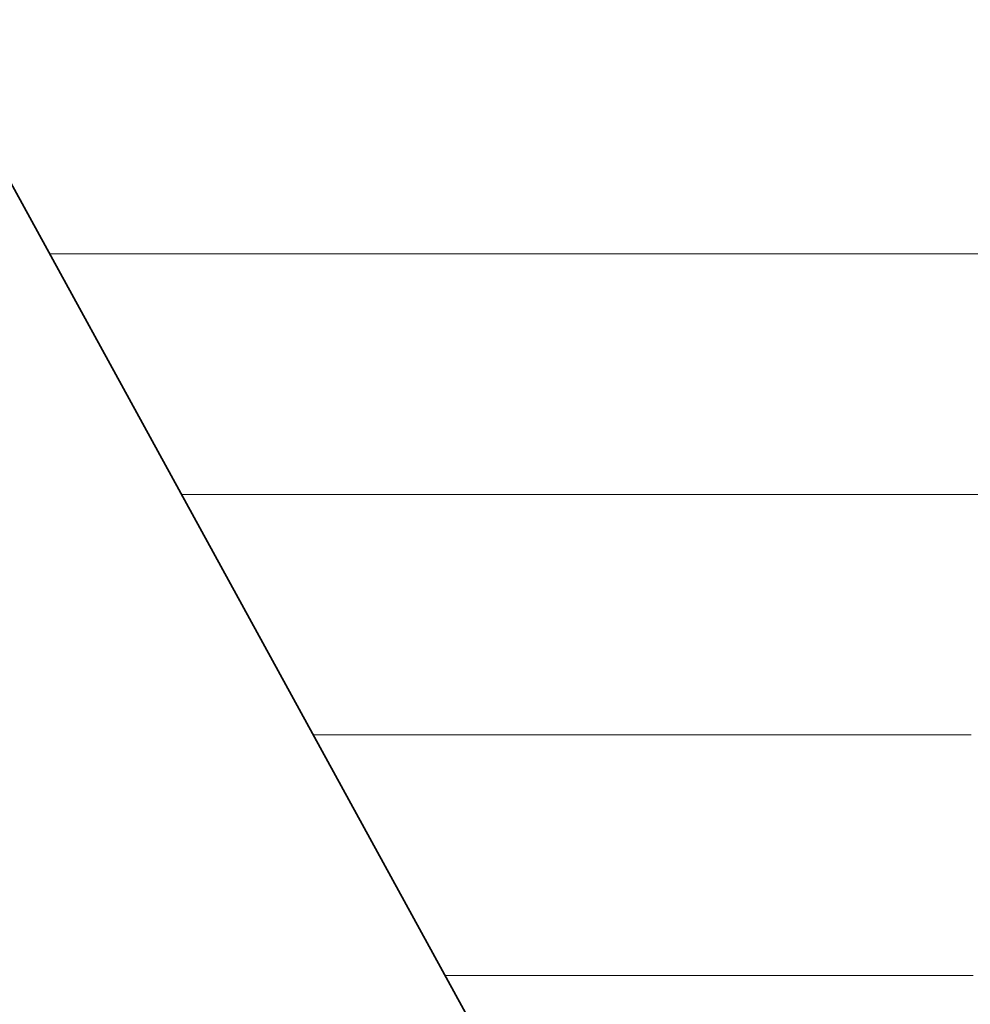
# Model space of a CAD drawing. Units: millimetres. Extents: x 59 to 11996, y 24 to 8424.
# Drawn here: x 8628 to 8655, y 398 to 427 of the extents above; entities that cross this region are included whole.
import ezdxf

# ---------------------------------------------------------------- set-up
doc = ezdxf.new("R2010")
doc.units = ezdxf.units.MM
doc.header["$MEASUREMENT"] = 0
doc.layers.add('(1) Shape lines', color=7, linetype='Continuous', lineweight=35)
doc.layers.add('(9) Sheet', color=7, linetype='Continuous', lineweight=35)

# ---------------------------------------------------------------- blocks, each defined once
blk = doc.blocks.new('HATCH_926_e098c9a8-5160-433f-9595-a019f7634b57')
at = {"layer": '(1) Shape lines', "color": 0, "lineweight": 9}
blk.add_line((8629.535, 420), (8628.457, 420), dxfattribs=at)
blk = doc.blocks.new('HATCH_927_c01af840-e523-49bc-b869-f891824c0e80')
at = {"layer": '(1) Shape lines', "color": 0, "lineweight": 9}
blk.add_line((8629.549, 420), (8629.535, 420), dxfattribs=at)
blk = doc.blocks.new('HATCH_930_f8a144f2-5156-4461-9956-3eb4af042635')
at = {"layer": '(1) Shape lines', "color": 0, "lineweight": 9}
blk.add_line((8630.427, 420), (8629.549, 420), dxfattribs=at)
blk = doc.blocks.new('HATCH_931_206045d0-5392-49bb-b10b-36ad951edd65')
at = {"layer": '(1) Shape lines', "color": 0, "lineweight": 9}
blk.add_line((8630.447, 420), (8630.427, 420), dxfattribs=at)
blk = doc.blocks.new('HATCH_932_9de853cb-2475-457e-bd7a-8e4b947e5826')
at = {"layer": '(1) Shape lines', "color": 0, "lineweight": 9}
for p, q in [((8645.424, 420), (8630.447, 420)), ((8646.075, 413), (8632.292, 413)), ((8646.726, 406), (8636.126, 406)), ((8647.378, 399), (8639.961, 399))]:
    blk.add_line(p, q, dxfattribs=at)
blk = doc.blocks.new('HATCH_933_309f5489-7230-44f2-9f78-3d76009be025')
at = {"layer": '(1) Shape lines', "color": 0, "lineweight": 9}
for p, q in [((8648.895, 420), (8645.424, 420)), ((8648.895, 413), (8646.075, 413)), ((8648.895, 406), (8646.726, 406)), ((8648.895, 399), (8647.378, 399))]:
    blk.add_line(p, q, dxfattribs=at)
blk = doc.blocks.new('HATCH_935_88cdc31d-e5c6-4145-aa8c-3841e8bf8024')
at = {"layer": '(1) Shape lines', "color": 0, "lineweight": 9}
for p, q in [((8648.952, 420), (8648.895, 420)), ((8648.955, 413), (8648.895, 413)), ((8648.958, 406), (8648.895, 406)), ((8648.961, 399), (8648.895, 399))]:
    blk.add_line(p, q, dxfattribs=at)
blk = doc.blocks.new('HATCH_936_36e27c70-3dff-4398-a4a1-d080c4f11870')
at = {"layer": '(1) Shape lines', "color": 0, "lineweight": 9}
for p, q in [((8648.968, 420), (8648.952, 420)), ((8648.968, 413), (8648.955, 413)), ((8648.968, 406), (8648.958, 406)), ((8648.968, 399), (8648.961, 399))]:
    blk.add_line(p, q, dxfattribs=at)
blk = doc.blocks.new('HATCH_939_9016ad52-4188-46c6-9cf6-dcd118c1c910')
at = {"layer": '(1) Shape lines', "color": 0, "lineweight": 9}
for p, q in [((8648.984, 420), (8648.968, 420)), ((8648.985, 413), (8648.968, 413)), ((8648.986, 406), (8648.968, 406)), ((8648.987, 399), (8648.968, 399))]:
    blk.add_line(p, q, dxfattribs=at)
blk = doc.blocks.new('HATCH_940_6b7149c1-11b6-4140-a8a6-161750ac4bc6')
at = {"layer": '(1) Shape lines', "color": 0, "lineweight": 9}
for p, q in [((8648.989, 420), (8648.984, 420)), ((8648.989, 413), (8648.985, 413)), ((8648.989, 406), (8648.986, 406)), ((8648.989, 399), (8648.987, 399))]:
    blk.add_line(p, q, dxfattribs=at)
blk = doc.blocks.new('HATCH_943_958bbb27-8daf-49ad-b16c-5754b90c6aa5')
at = {"layer": '(1) Shape lines', "color": 0, "lineweight": 9}
for p, q in [((8649.249, 420), (8648.989, 420)), ((8649.263, 413), (8648.989, 413)), ((8649.278, 406), (8648.989, 406)), ((8649.292, 399), (8648.989, 399))]:
    blk.add_line(p, q, dxfattribs=at)
blk = doc.blocks.new('HATCH_944_152e9993-7104-4661-a403-f32c72f19f31')
at = {"layer": '(1) Shape lines', "color": 0, "lineweight": 9}
for p, q in [((8649.327, 420), (8649.249, 420)), ((8649.327, 413), (8649.263, 413)), ((8649.327, 406), (8649.278, 406)), ((8649.327, 399), (8649.292, 399))]:
    blk.add_line(p, q, dxfattribs=at)
blk = doc.blocks.new('HATCH_947_41c39a85-8fd0-4669-afcf-8ad9fa53ade9')
at = {"layer": '(1) Shape lines', "color": 0, "lineweight": 9}
for p, q in [((8649.372, 420), (8649.327, 420)), ((8649.375, 413), (8649.327, 413)), ((8649.377, 406), (8649.327, 406)), ((8649.38, 399), (8649.327, 399))]:
    blk.add_line(p, q, dxfattribs=at)
blk = doc.blocks.new('HATCH_948_7e91328e-1ba8-4f56-bf4c-4632263c5780')
at = {"layer": '(1) Shape lines', "color": 0, "lineweight": 9}
for p, q in [((8649.386, 420), (8649.372, 420)), ((8649.386, 413), (8649.375, 413)), ((8649.386, 406), (8649.377, 406)), ((8649.386, 399), (8649.38, 399))]:
    blk.add_line(p, q, dxfattribs=at)
blk = doc.blocks.new('HATCH_951_28626419-1ae6-4d09-beab-703c9486f16f')
at = {"layer": '(1) Shape lines', "color": 0, "lineweight": 9}
for p, q in [((8649.99, 420), (8649.386, 420)), ((8650.023, 413), (8649.386, 413)), ((8650.056, 406), (8649.386, 406)), ((8650.09, 399), (8649.386, 399))]:
    blk.add_line(p, q, dxfattribs=at)
blk = doc.blocks.new('HATCH_952_4337ce9c-ef56-44d3-a623-5589899fab8a')
at = {"layer": '(1) Shape lines', "color": 0, "lineweight": 9}
for p, q in [((8650.179, 420), (8649.99, 420)), ((8650.179, 413), (8650.023, 413)), ((8650.179, 406), (8650.056, 406)), ((8650.179, 399), (8650.09, 399))]:
    blk.add_line(p, q, dxfattribs=at)
blk = doc.blocks.new('HATCH_955_04a0b699-08df-4f4d-a544-dad60de63ba8')
at = {"layer": '(1) Shape lines', "color": 0, "lineweight": 9}
for p, q in [((8650.24, 420), (8650.179, 420)), ((8650.243, 413), (8650.179, 413)), ((8650.247, 406), (8650.179, 406)), ((8650.25, 399), (8650.179, 399))]:
    blk.add_line(p, q, dxfattribs=at)
blk = doc.blocks.new('HATCH_956_6f8ee9db-4408-44c3-be3c-bf5fb03042de')
at = {"layer": '(1) Shape lines', "color": 0, "lineweight": 9}
for p, q in [((8650.259, 420), (8650.24, 420)), ((8650.259, 413), (8650.243, 413)), ((8650.259, 406), (8650.247, 406)), ((8650.259, 399), (8650.25, 399))]:
    blk.add_line(p, q, dxfattribs=at)
blk = doc.blocks.new('HATCH_959_a1855c9b-80e0-4744-87d3-009ec9dc043c')
at = {"layer": '(1) Shape lines', "color": 0, "lineweight": 9}
for p, q in [((8651.358, 420), (8650.259, 420)), ((8651.42, 413), (8650.259, 413)), ((8651.481, 406), (8650.259, 406)), ((8651.543, 399), (8650.259, 399))]:
    blk.add_line(p, q, dxfattribs=at)
blk = doc.blocks.new('HATCH_960_55ac0679-7672-4f40-a742-fa458c5c7be3')
at = {"layer": '(1) Shape lines', "color": 0, "lineweight": 9}
for p, q in [((8651.732, 420), (8651.358, 420)), ((8651.732, 413), (8651.42, 413)), ((8651.732, 406), (8651.481, 406)), ((8651.732, 399), (8651.543, 399))]:
    blk.add_line(p, q, dxfattribs=at)
blk = doc.blocks.new('HATCH_963_2e6bd9f6-42fc-457d-bde8-d8aa5b4e4fe6')
at = {"layer": '(1) Shape lines', "color": 0, "lineweight": 9}
for p, q in [((8651.768, 420), (8651.732, 420)), ((8651.771, 413), (8651.732, 413)), ((8651.773, 406), (8651.732, 406)), ((8651.775, 399), (8651.732, 399))]:
    blk.add_line(p, q, dxfattribs=at)
blk = doc.blocks.new('HATCH_964_0ec29c33-d2eb-4c7b-b96f-f5eaac54d69f')
at = {"layer": '(1) Shape lines', "color": 0, "lineweight": 9}
for p, q in [((8651.781, 420), (8651.768, 420)), ((8651.781, 413), (8651.771, 413)), ((8651.781, 406), (8651.773, 406)), ((8651.781, 399), (8651.775, 399))]:
    blk.add_line(p, q, dxfattribs=at)
blk = doc.blocks.new('HATCH_967_9c4921df-be07-44c6-92b7-e534ae474058')
at = {"layer": '(1) Shape lines', "color": 0, "lineweight": 9}
for p, q in [((8652.555, 420), (8651.781, 420)), ((8652.599, 413), (8651.781, 413)), ((8652.644, 406), (8651.781, 406)), ((8652.688, 399), (8651.781, 399))]:
    blk.add_line(p, q, dxfattribs=at)
blk = doc.blocks.new('HATCH_968_7ce1fbf8-36ea-4929-8bb2-f4198084ffff')
at = {"layer": '(1) Shape lines', "color": 0, "lineweight": 9}
for p, q in [((8652.837, 420), (8652.555, 420)), ((8652.837, 413), (8652.599, 413)), ((8652.837, 406), (8652.644, 406)), ((8652.837, 399), (8652.688, 399))]:
    blk.add_line(p, q, dxfattribs=at)
blk = doc.blocks.new('HATCH_971_5c5fd0ab-71c1-4cf8-98a3-e137dca50401')
at = {"layer": '(1) Shape lines', "color": 0, "lineweight": 9}
for p, q in [((8652.839, 420), (8652.837, 420)), ((8652.839, 413), (8652.837, 413)), ((8652.839, 406), (8652.837, 406)), ((8652.839, 399), (8652.837, 399))]:
    blk.add_line(p, q, dxfattribs=at)
blk = doc.blocks.new('HATCH_972_80158b17-cc94-4559-9dfb-56d651d5ca98')
at = {"layer": '(1) Shape lines', "color": 0, "lineweight": 9}
for p, q in [((8652.839, 420), (8652.839, 420)), ((8652.839, 413), (8652.839, 413)), ((8652.839, 406), (8652.839, 406)), ((8652.839, 399), (8652.839, 399))]:
    blk.add_line(p, q, dxfattribs=at)
blk = doc.blocks.new('HATCH_975_76b326cd-285c-48a0-8d3a-ace6eb76846f')
at = {"layer": '(1) Shape lines', "color": 0, "lineweight": 9}
for p, q in [((8653.764, 420), (8652.839, 420)), ((8653.818, 413), (8652.839, 413)), ((8653.872, 406), (8652.839, 406)), ((8653.926, 399), (8652.839, 399))]:
    blk.add_line(p, q, dxfattribs=at)
blk = doc.blocks.new('HATCH_976_c1e4d396-f199-4206-9d67-6c6337f09ded')
at = {"layer": '(1) Shape lines', "color": 0, "lineweight": 9}
for p, q in [((8654.125, 420), (8653.764, 420)), ((8654.125, 413), (8653.818, 413)), ((8654.125, 406), (8653.872, 406)), ((8654.125, 399), (8653.926, 399))]:
    blk.add_line(p, q, dxfattribs=at)
blk = doc.blocks.new('HATCH_979_accecfdd-6e28-4621-a6b2-ed80fcfe6ee3')
at = {"layer": '(1) Shape lines', "color": 0, "lineweight": 9}
for p, q in [((8654.175, 420), (8654.125, 420)), ((8654.178, 413), (8654.125, 413)), ((8654.181, 406), (8654.125, 406)), ((8654.184, 399), (8654.125, 399))]:
    blk.add_line(p, q, dxfattribs=at)
blk = doc.blocks.new('HATCH_980_3978cf1d-d75a-45a0-9715-f30babc40d86')
at = {"layer": '(1) Shape lines', "color": 0, "lineweight": 9}
for p, q in [((8654.195, 420), (8654.175, 420)), ((8654.195, 413), (8654.178, 413)), ((8654.195, 406), (8654.181, 406)), ((8654.195, 399), (8654.184, 399))]:
    blk.add_line(p, q, dxfattribs=at)
blk = doc.blocks.new('HATCH_983_bbd2ca14-dc1f-4deb-b1fa-60a9bedbfa39')
at = {"layer": '(1) Shape lines', "color": 0, "lineweight": 9}
for p, q in [((8655.16, 420), (8654.195, 420)), ((8655.217, 413), (8654.195, 413)), ((8655.274, 406), (8654.195, 406)), ((8655.332, 399), (8654.195, 399))]:
    blk.add_line(p, q, dxfattribs=at)
blk = doc.blocks.new('HATCH_984_61818ccb-69b8-44e9-9d64-dff060f24c4a')
at = {"layer": '(1) Shape lines', "color": 0, "lineweight": 9}
for p, q in [((8655.565, 420), (8655.16, 420)), ((8655.565, 413), (8655.217, 413))]:
    blk.add_line(p, q, dxfattribs=at)
blk = doc.blocks.new('GROUP_0_3ed89552-ddc4-4076-a867-177c61b85678')
at = {"layer": '(9) Sheet', "color": 7, "linetype": 'Continuous', "lineweight": 35, "ltscale": 20}
blk.add_lwpolyline([(8450.611, 553.38), (8498.432, 629.306), (8547.768, 535.192), (8603.948, 629.272), (8655.565, 535.178), (8709.449, 629.272), (8748.184, 553.38), (8656.115, 369.513), (8603.196, 466.111), (8548.308, 369.513)], close=True, dxfattribs=at)
at = {"layer": '(1) Shape lines', "color": 154, "linetype": 'ByBlock'}
for name in ['HATCH_926_e098c9a8-5160-433f-9595-a019f7634b57', 'HATCH_927_c01af840-e523-49bc-b869-f891824c0e80', 'HATCH_930_f8a144f2-5156-4461-9956-3eb4af042635', 'HATCH_931_206045d0-5392-49bb-b10b-36ad951edd65', 'HATCH_932_9de853cb-2475-457e-bd7a-8e4b947e5826', 'HATCH_933_309f5489-7230-44f2-9f78-3d76009be025', 'HATCH_935_88cdc31d-e5c6-4145-aa8c-3841e8bf8024', 'HATCH_936_36e27c70-3dff-4398-a4a1-d080c4f11870', 'HATCH_939_9016ad52-4188-46c6-9cf6-dcd118c1c910', 'HATCH_940_6b7149c1-11b6-4140-a8a6-161750ac4bc6', 'HATCH_943_958bbb27-8daf-49ad-b16c-5754b90c6aa5', 'HATCH_944_152e9993-7104-4661-a403-f32c72f19f31', 'HATCH_947_41c39a85-8fd0-4669-afcf-8ad9fa53ade9', 'HATCH_948_7e91328e-1ba8-4f56-bf4c-4632263c5780', 'HATCH_951_28626419-1ae6-4d09-beab-703c9486f16f', 'HATCH_952_4337ce9c-ef56-44d3-a623-5589899fab8a', 'HATCH_955_04a0b699-08df-4f4d-a544-dad60de63ba8', 'HATCH_956_6f8ee9db-4408-44c3-be3c-bf5fb03042de', 'HATCH_959_a1855c9b-80e0-4744-87d3-009ec9dc043c', 'HATCH_960_55ac0679-7672-4f40-a742-fa458c5c7be3', 'HATCH_963_2e6bd9f6-42fc-457d-bde8-d8aa5b4e4fe6', 'HATCH_964_0ec29c33-d2eb-4c7b-b96f-f5eaac54d69f', 'HATCH_967_9c4921df-be07-44c6-92b7-e534ae474058', 'HATCH_968_7ce1fbf8-36ea-4929-8bb2-f4198084ffff', 'HATCH_971_5c5fd0ab-71c1-4cf8-98a3-e137dca50401', 'HATCH_972_80158b17-cc94-4559-9dfb-56d651d5ca98', 'HATCH_975_76b326cd-285c-48a0-8d3a-ace6eb76846f', 'HATCH_976_c1e4d396-f199-4206-9d67-6c6337f09ded', 'HATCH_979_accecfdd-6e28-4621-a6b2-ed80fcfe6ee3', 'HATCH_980_3978cf1d-d75a-45a0-9715-f30babc40d86', 'HATCH_983_bbd2ca14-dc1f-4deb-b1fa-60a9bedbfa39', 'HATCH_984_61818ccb-69b8-44e9-9d64-dff060f24c4a']:
    blk.add_blockref(name, (0, 0), dxfattribs=at)

msp = doc.modelspace()

# ---------------------------------------------------------------- block references
at = {"color": 7, "linetype": 'ByBlock'}
msp.add_blockref('GROUP_0_3ed89552-ddc4-4076-a867-177c61b85678', (0, 0), dxfattribs=at)

doc.saveas('drawing.dxf')
